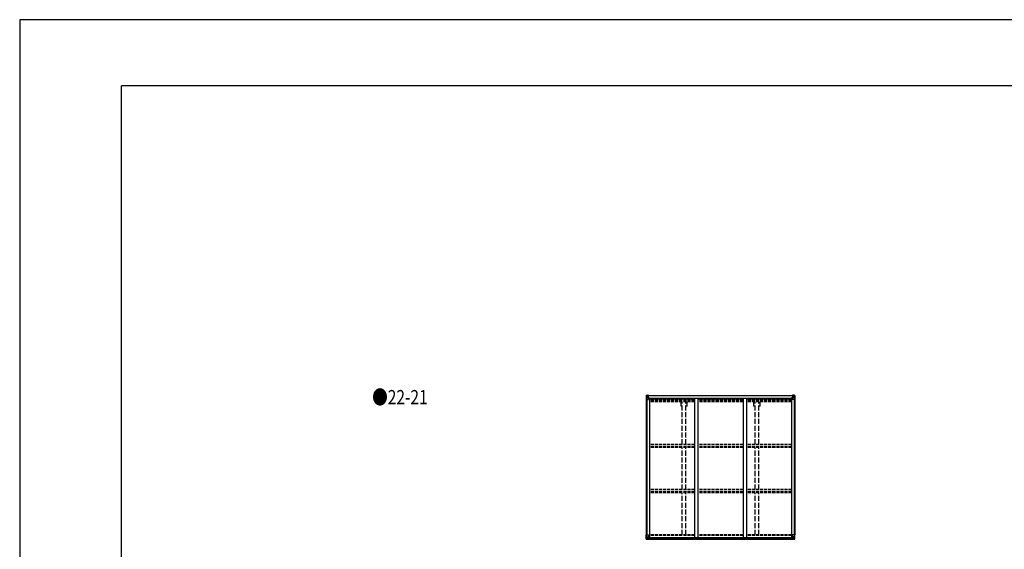
# Model space of a CAD drawing. Units: millimetres. Extents: x 0 to 42050, y 0 to 29700.
# Drawn here: x 0 to 14519, y 21892 to 29700 of the extents above; entities that cross this region are included whole.
import ezdxf

# ---------------------------------------------------------------- set-up
doc = ezdxf.new("R2010")
doc.units = ezdxf.units.MM
doc.linetypes.add('YHIDDEN_1', pattern=[4, 3, -1])
for name, color, linetype, lineweight in [('USER1', 3, 'Continuous', 13), ('YKK_13', 4, 'Continuous', 30), ('YKK_A1', 4, 'Continuous', 30), ('YKK_ZWAK', 7, 'Continuous', 30)]:
    doc.layers.add(name, color=color, linetype=linetype, lineweight=lineweight)
doc.styles.add('text-b', font='extslim2.shx', dxfattribs={"width": 0.8, "bigfont": 'extfont2.shx'})

msp = doc.modelspace()

# ---------------------------------------------------------------- linework, layer by layer
at = {"layer": 'YKK_13'}
for p, q in [((9238, 24160), (9238, 24099)), ((9238, 24160), (9238, 24160)), ((9239, 24161), (9248, 24162)), ((9239, 24161), (9239, 24161)), ((9239, 24161), (9239, 24161)), ((9248, 24161), (9240, 24161)), ((9241, 24160), (9241, 24160)), ((9241, 24099), (9241, 24160)), ((9245, 24157), (9242, 24160)), ((9242, 24126), (9246, 24138)), ((9242, 24126), (9248, 24126)), ((9246, 24153), (9248, 24153)), ((9246, 24140), (9246, 24153)), ((9248, 24140), (9246, 24140)), ((9248, 24162), (9260, 24162)), ((9260, 24162), (9248, 24161)), ((9248, 24153), (9260, 24153)), ((9248, 24140), (9260, 24140)), ((9248, 24140), (9248, 24140)), ((9248, 24126), (9272, 24126)), ((9251, 24147), (9251, 24148)), ((9251, 24148), (9252, 24148)), ((9252, 24147), (9251, 24147)), ((9253, 24149), (9253, 24150)), ((9253, 24150), (9254, 24150)), ((9253, 24145), (9253, 24146)), ((9254, 24145), (9253, 24145)), ((9254, 24150), (9254, 24149)), ((9254, 24146), (9254, 24145)), ((9255, 24148), (9256, 24148)), ((9256, 24147), (9255, 24147)), ((9256, 24148), (9256, 24147)), ((9259, 24153), (9260, 24153)), ((9267, 24163), (9260, 24162)), ((9260, 24162), (9267, 24162)), ((9260, 24136), (9260, 24162)), ((9262, 24157), (9260, 24157)), ((9262, 24153), (9260, 24153)), ((9262, 24140), (9260, 24140)), ((9261, 24136), (9271, 24134)), ((9261, 24135), (9261, 24136)), ((9271, 24134), (9261, 24135)), ((9267, 24161), (9262, 24161)), ((9262, 24161), (9262, 24136)), ((9267, 24161), (9262, 24161)), ((9270, 24157), (9262, 24157)), ((9262, 24157), (9262, 24155)), ((9270, 24157), (9262, 24157)), ((9262, 24156), (9262, 24156)), ((9262, 24156), (9270, 24156)), ((9262, 24155), (9262, 24155)), ((9262, 24155), (9262, 24155)), ((9277, 24155), (9262, 24155)), ((9262, 24155), (9262, 24155)), ((9272, 24155), (9262, 24155)), ((9262, 24155), (9266, 24155)), ((9266, 24151), (9262, 24151)), ((9266, 24143), (9262, 24143)), ((9266, 24135), (9266, 24155)), ((9267, 24162), (9267, 24163)), ((9267, 24161), (9267, 24162)), ((9267, 24161), (9267, 24161)), ((9267, 24161), (9267, 24160)), ((9270, 24156), (9270, 24158)), ((9271, 24134), (9271, 24134)), ((9272, 24161), (9274, 24160)), ((9272, 24161), (9272, 24160)), ((9272, 24161), (9272, 24161)), ((9272, 24157), (9277, 24157)), ((9272, 24155), (9272, 24157)), ((9272, 24155), (9278, 24156)), ((9272, 24155), (9272, 24155)), ((9272, 24134), (9276, 24134)), ((9276, 24133), (9272, 24133)), ((9272, 24100), (9272, 24133)), ((9277, 24122), (9272, 24122)), ((9276, 24134), (9276, 24133)), ((9277, 24134), (9276, 24134)), ((9276, 24133), (9277, 24133)), ((9277, 24158), (9277, 24157)), ((9277, 24157), (9278, 24157)), ((9277, 24118), (9277, 24134)), ((9278, 24157), (9278, 24158)), ((9278, 24157), (9278, 24156)), ((9278, 24155), (9278, 24156)), ((11390, 24157), (11390, 24158)), ((11391, 24157), (11390, 24157)), ((11390, 24157), (11390, 24156)), ((11396, 24155), (11390, 24156)), ((11390, 24155), (11390, 24156)), ((11391, 24158), (11391, 24157)), ((11396, 24157), (11391, 24157)), ((11391, 24155), (11406, 24155)), ((11392, 24134), (11393, 24134)), ((11392, 24118), (11392, 24134)), ((11393, 24133), (11392, 24133)), ((11392, 24122), (11396, 24122)), ((11393, 24134), (11393, 24133)), ((11397, 24134), (11393, 24134)), ((11393, 24133), (11396, 24133)), ((11397, 24161), (11395, 24160)), ((11396, 24155), (11396, 24157)), ((11396, 24155), (11406, 24155)), ((11396, 24155), (11396, 24155)), ((11396, 24100), (11396, 24133)), ((11420, 24126), (11396, 24126)), ((11397, 24161), (11397, 24160)), ((11397, 24161), (11397, 24161)), ((11407, 24136), (11397, 24134)), ((11397, 24134), (11407, 24135)), ((11397, 24134), (11397, 24134)), ((11398, 24156), (11398, 24158)), ((11398, 24157), (11406, 24157)), ((11398, 24157), (11406, 24157)), ((11406, 24156), (11398, 24156)), ((11402, 24163), (11408, 24162)), ((11402, 24162), (11402, 24163)), ((11408, 24162), (11402, 24162)), ((11402, 24161), (11402, 24162)), ((11402, 24161), (11407, 24161)), ((11402, 24161), (11407, 24161)), ((11402, 24161), (11402, 24161)), ((11402, 24161), (11402, 24160)), ((11403, 24135), (11403, 24155)), ((11407, 24155), (11403, 24155)), ((11403, 24151), (11407, 24151)), ((11403, 24143), (11407, 24143)), ((11406, 24157), (11406, 24155)), ((11406, 24156), (11407, 24156)), ((11406, 24155), (11406, 24155)), ((11406, 24155), (11406, 24155)), ((11406, 24155), (11406, 24155)), ((11407, 24161), (11407, 24136)), ((11407, 24157), (11408, 24157)), ((11407, 24153), (11408, 24153)), ((11407, 24140), (11408, 24140)), ((11407, 24135), (11407, 24136)), ((11408, 24136), (11408, 24162)), ((11420, 24162), (11408, 24162)), ((11408, 24162), (11420, 24161)), ((11409, 24153), (11408, 24153)), ((11420, 24153), (11408, 24153)), ((11420, 24140), (11408, 24140)), ((11414, 24148), (11413, 24148)), ((11413, 24148), (11413, 24147)), ((11413, 24147), (11414, 24147)), ((11416, 24150), (11415, 24150)), ((11415, 24150), (11415, 24149)), ((11415, 24146), (11415, 24145)), ((11415, 24145), (11416, 24145)), ((11416, 24149), (11416, 24150)), ((11416, 24145), (11416, 24146)), ((11418, 24148), (11417, 24148)), ((11417, 24147), (11418, 24147)), ((11418, 24147), (11418, 24148)), ((11429, 24161), (11420, 24162)), ((11420, 24161), (11428, 24161)), ((11423, 24153), (11420, 24153)), ((11420, 24140), (11420, 24140)), ((11420, 24140), (11423, 24140)), ((11427, 24126), (11420, 24126)), ((11423, 24140), (11423, 24153)), ((11427, 24126), (11423, 24138)), ((11424, 24157), (11426, 24160)), ((11427, 24160), (11427, 24160)), ((11427, 24099), (11427, 24160)), ((11429, 24161), (11429, 24161)), ((11429, 24161), (11429, 24161)), ((11430, 24160), (11430, 24099)), ((11430, 24160), (11430, 24160)), ((9238, 24099), (9241, 24099)), ((9241, 24099), (9271, 24099)), ((11427, 24099), (11397, 24099)), ((11430, 24099), (11427, 24099)), ((9238, 22103), (9271, 22103)), ((9238, 22043), (9238, 22103)), ((9241, 22103), (9241, 22043)), ((9242, 22077), (9248, 22077)), ((9242, 22077), (9246, 22064)), ((9248, 22077), (9272, 22077)), ((9271, 22069), (9261, 22067)), ((9271, 22068), (9271, 22069)), ((9272, 22102), (9272, 22069)), ((11396, 22102), (11396, 22069)), ((11420, 22077), (11396, 22077)), ((11430, 22103), (11397, 22103)), ((11397, 22069), (11407, 22067)), ((11397, 22068), (11397, 22069)), ((11427, 22077), (11420, 22077)), ((11427, 22077), (11423, 22064)), ((11427, 22103), (11427, 22043)), ((11430, 22043), (11430, 22103)), ((9239, 22042), (9248, 22041)), ((9239, 22042), (9239, 22042)), ((9248, 22041), (9240, 22042)), ((9241, 22043), (9241, 22043)), ((9245, 22046), (9242, 22043)), ((9246, 22063), (9246, 22050)), ((9248, 22063), (9246, 22063)), ((9246, 22050), (9248, 22050)), ((9248, 22063), (9248, 22063)), ((9260, 22063), (9248, 22063)), ((9248, 22050), (9260, 22050)), ((9248, 22041), (9267, 22040)), ((9260, 22041), (9248, 22041)), ((9251, 22055), (9251, 22056)), ((9251, 22056), (9252, 22056)), ((9252, 22055), (9251, 22055)), ((9253, 22058), (9254, 22058)), ((9253, 22057), (9253, 22058)), ((9253, 22053), (9253, 22054)), ((9254, 22053), (9253, 22053)), ((9254, 22058), (9254, 22057)), ((9254, 22054), (9254, 22053)), ((9255, 22056), (9256, 22056)), ((9256, 22055), (9255, 22055)), ((9256, 22056), (9256, 22055)), ((9260, 22067), (9267, 22067)), ((9260, 22067), (9260, 22040)), ((9261, 22067), (9261, 22067)), ((9264, 22067), (9271, 22068)), ((9267, 22067), (9276, 22067)), ((9277, 22046), (9267, 22046)), ((9267, 22040), (9267, 22046)), ((9276, 22045), (9267, 22045)), ((9277, 22066), (9277, 22046)), ((9277, 22046), (9277, 22046)), ((11392, 22066), (11392, 22046)), ((11392, 22046), (11392, 22046)), ((11392, 22046), (11402, 22046)), ((11402, 22067), (11393, 22067)), ((11393, 22045), (11402, 22045)), ((11405, 22067), (11397, 22068)), ((11408, 22067), (11402, 22067)), ((11402, 22040), (11402, 22046)), ((11420, 22041), (11402, 22040)), ((11407, 22067), (11407, 22067)), ((11408, 22067), (11408, 22040)), ((11408, 22063), (11420, 22063)), ((11420, 22050), (11408, 22050)), ((11408, 22041), (11420, 22041)), ((11414, 22056), (11413, 22056)), ((11413, 22056), (11413, 22055)), ((11413, 22055), (11414, 22055)), ((11416, 22058), (11415, 22058)), ((11415, 22058), (11415, 22057)), ((11415, 22054), (11415, 22053)), ((11415, 22053), (11416, 22053)), ((11416, 22057), (11416, 22058)), ((11416, 22053), (11416, 22054)), ((11418, 22056), (11417, 22056)), ((11417, 22055), (11418, 22055)), ((11418, 22055), (11418, 22056)), ((11420, 22063), (11420, 22063)), ((11420, 22063), (11423, 22063)), ((11423, 22050), (11420, 22050)), ((11429, 22042), (11420, 22041)), ((11420, 22041), (11428, 22042)), ((11423, 22063), (11423, 22050)), ((11424, 22046), (11426, 22043)), ((11427, 22043), (11427, 22043)), ((11429, 22042), (11429, 22042))]:
    msp.add_line(p, q, dxfattribs=at)
for centre in [(9253, 24147), (11415, 24147), (9253, 22055), (11415, 22055)]:
    msp.add_circle(centre, 5.3, dxfattribs=at)
for centre, radius, start, end in [((9239, 24160), 0.999, 93.4424, 179.9508), ((9239, 24160), 1, 93.5002, 180.0008), ((9239, 24160), 0.999, 93.4424, 179.9508), ((9240, 24174), 12.7, 269.2447, 275.1031), ((9242, 24160), 1.28, 131.1783, 182.459), ((9252, 24149), 0.96, 270, 0), ((9252, 24146), 0.96, 0, 90), ((9255, 24149), 0.96, 180, 270), ((9255, 24146), 0.96, 90, 180), ((9261, 24137), 0.937, 182.3221, 263.2677), ((9261, 24136), 0.937, 182.3221, 263.2677), ((9262, 24158), 0.5, 180.0011, 270.0011), ((9262, 24158), 0.5, 179.998, 269.9969), ((9262, 24155), 0.513, 91.8803, 181.0471), ((9262, 24155), 0.5, 90.529, 180.0446), ((9271, 24133), 0.937, 2.3221, 83.2677), ((9271, 24133), 0.937, 2.3221, 83.2677), ((9277, 24163), 7.69, 268.97, 276.4343), ((11391, 24163), 7.69, 263.5657, 271.03), ((11397, 24133), 0.937, 96.7323, 177.6779), ((11397, 24133), 0.937, 96.7323, 177.6779), ((11406, 24158), 0.5, 269.9989, 359.9989), ((11406, 24158), 0.5, 270.0031, 0.002), ((11406, 24155), 0.513, 358.9529, 88.1197), ((11406, 24155), 0.5, 359.9554, 89.471), ((11407, 24137), 0.937, 276.7323, 357.6779), ((11407, 24136), 0.937, 276.7323, 357.6779), ((11414, 24149), 0.96, 270, 0), ((11414, 24146), 0.96, 0, 90), ((11417, 24149), 0.96, 180, 270), ((11417, 24146), 0.96, 90, 180), ((11426, 24160), 1.28, 357.541, 48.8217), ((11428, 24174), 12.7, 264.8969, 270.7553), ((11429, 24160), 0.999, 0.0492, 86.5576), ((11429, 24160), 1, 359.9992, 86.4998), ((11429, 24160), 0.999, 0.0492, 86.5576), ((9271, 24100), 1, 270, 0), ((11397, 24100), 1, 180, 270), ((9271, 22102), 1, 0, 90), ((9271, 22070), 0.937, 276.7323, 357.6779), ((9271, 22069), 0.937, 276.7323, 357.6779), ((11397, 22102), 1, 90, 180), ((11397, 22070), 0.937, 182.3221, 263.2677), ((11397, 22069), 0.937, 182.3221, 263.2677), ((9239, 22043), 0.999, 180.0492, 266.5576), ((9239, 22043), 1, 179.9992, 266.4998), ((9239, 22043), 0.999, 180.0492, 266.5576), ((9240, 22029), 12.7, 84.8969, 90.7553), ((9242, 22043), 1.28, 177.541, 228.8217), ((9252, 22057), 0.96, 270, 0), ((9252, 22054), 0.96, 0, 90), ((9255, 22057), 0.96, 180, 270), ((9255, 22054), 0.96, 90, 180), ((9261, 22066), 0.937, 96.7323, 129.066), ((11407, 22066), 0.937, 50.934, 83.2677), ((11414, 22057), 0.96, 270, 0), ((11414, 22054), 0.96, 0, 90), ((11417, 22057), 0.96, 180, 270), ((11417, 22054), 0.96, 90, 180), ((11426, 22043), 1.28, 311.1783, 2.459), ((11428, 22029), 12.7, 89.2447, 95.1031), ((11429, 22043), 0.999, 273.4424, 359.9508), ((11429, 22043), 1, 273.5002, 0.0008), ((11429, 22043), 0.999, 273.4424, 359.9508)]:
    msp.add_arc(centre, radius, start, end, dxfattribs=at)
at = {"layer": 'YKK_13', "extrusion": (0, 0, -1)}
for centre, major_axis, ratio, start_param, end_param in [((9241, 24161), (2, 0.12), 0.060933, 2.071256, 3.14534), ((9440, 24173), (201, 12), 0.060933, 3.14534, 3.145839), ((9242, 24129), (0.85, 2.32), 0.403757, 3.00878, 3.974439), ((9241, 24158), (-0.02, 3), 0.466854, 0.125683, 0.759696), ((9243, 24153), (0.03, 5), 0.573921, 0.767272, 1.551125), ((9245, 24140), (0, 3), 0.468246, 1.577288, 2.012794), ((9167, 24153), (81.7, 0), 0.061163, 6.282413, 6.283185), ((11426, 22074), (-0.85, -2.32), 0.403757, 3.00878, 3.974439), ((11393, 22066), (-1, -0.021), 0.906239, 0.018705, 1.589501), ((11393, 22046), (-1, 0.012), 0.707053, 4.703664, 6.124411), ((11502, 22050), (-81.7, 0), 0.061163, 6.282413, 6.283185), ((11424, 22063), (0, -3), 0.468246, 1.577288, 2.012794), ((11426, 22050), (-0.03, -5), 0.573921, 0.767272, 1.551125), ((11427, 22045), (0.02, -3), 0.466854, 0.125683, 0.759696), ((11427, 22042), (-2, -0.12), 0.060933, 2.071256, 3.14534), ((11228, 22029), (-201, -12), 0.060933, 3.14534, 3.145839)]:
    msp.add_ellipse(centre, major_axis=major_axis, ratio=ratio, start_param=start_param, end_param=end_param, dxfattribs=at)
at = {"layer": 'YKK_13'}
for centre, major_axis, ratio, start_param, end_param in [((11502, 24153), (-81.7, 0), 0.061163, 6.282413, 6.283185), ((11426, 24153), (-0.03, 5), 0.573921, 0.767272, 1.551125), ((11424, 24140), (0, 3), 0.468246, 1.577288, 2.012794), ((11427, 24158), (0.02, 3), 0.466854, 0.125683, 0.759696), ((11426, 24129), (-0.85, 2.32), 0.403757, 3.00878, 3.974439), ((11427, 24161), (-2, 0.12), 0.060933, 2.071256, 3.14534), ((11228, 24173), (-201, 12), 0.060933, 3.14534, 3.145839), ((9242, 22074), (0.85, -2.32), 0.403757, 3.00878, 3.974439), ((9241, 22042), (2, -0.12), 0.060933, 2.071256, 3.14534), ((9440, 22029), (201, -12), 0.060933, 3.14534, 3.145839), ((9241, 22045), (-0.02, -3), 0.466854, 0.125683, 0.759696), ((9243, 22050), (0.03, -5), 0.573921, 0.767272, 1.551125), ((9245, 22063), (0, -3), 0.468246, 1.577288, 2.012794), ((9167, 22050), (81.7, 0), 0.061163, 6.282413, 6.283185), ((9276, 22066), (1, -0.021), 0.906239, 0.018705, 1.589501), ((9276, 22046), (1, 0.012), 0.707053, 4.703664, 6.124411)]:
    msp.add_ellipse(centre, major_axis=major_axis, ratio=ratio, start_param=start_param, end_param=end_param, dxfattribs=at)
at = {"layer": 'YKK_A1'}
for p, q in [((9262, 24160), (11407, 24160)), ((9262, 24158), (11407, 24158)), ((9272, 24118), (9285, 24118)), ((9285, 24118), (9285, 22067)), ((9951, 24104), (9285, 24104)), ((9293, 24104), (9293, 24120)), ((9293, 24120), (11376, 24120)), ((10667, 24104), (10001, 24104)), ((11383, 24104), (10717, 24104)), ((11376, 24104), (11376, 24120)), ((11383, 24118), (11383, 22067)), ((11383, 24118), (11396, 24118)), ((9240, 24099), (9240, 22103)), ((9250, 24099), (9250, 22103)), ((11419, 24099), (11419, 22103)), ((11428, 24099), (11428, 22103)), ((9265, 22067), (11404, 22067)), ((9267, 22042), (11402, 22042)), ((9277, 22065), (11392, 22065)), ((9277, 22050), (11392, 22050))]:
    msp.add_line(p, q, dxfattribs=at)
at = {"layer": 'YKK_A1', "ltscale": 20}
for p, q in [((9951, 24120), (9951, 22067)), ((10001, 24120), (10001, 22067)), ((10667, 24120), (10667, 22067)), ((10717, 24120), (10717, 22067))]:
    msp.add_line(p, q, dxfattribs=at)
at = {"layer": 'YKK_A1', "linetype": 'YHIDDEN_1', "ltscale": 15}
for p, q in [((9951, 24096), (9285, 24096)), ((9951, 24088), (9285, 24088)), ((9951, 24084), (9285, 24084)), ((9951, 24079), (9285, 24079)), ((9951, 24066), (9285, 24066)), ((10667, 24096), (10001, 24096)), ((10667, 24088), (10001, 24088)), ((10667, 24084), (10001, 24084)), ((10667, 24079), (10001, 24079)), ((10667, 24066), (10001, 24066)), ((11383, 24096), (10717, 24096)), ((11383, 24088), (10717, 24088)), ((11383, 24084), (10717, 24084)), ((11383, 24079), (10717, 24079)), ((11383, 24066), (10717, 24066)), ((9951, 23439), (9285, 23439)), ((9951, 23409), (9285, 23409)), ((9951, 23405), (9285, 23405)), ((9951, 23392), (9285, 23392)), ((10667, 23439), (10001, 23439)), ((10667, 23409), (10001, 23409)), ((10667, 23405), (10001, 23405)), ((10667, 23392), (10001, 23392)), ((11383, 23439), (10717, 23439)), ((11383, 23409), (10717, 23409)), ((11383, 23405), (10717, 23405)), ((11383, 23392), (10717, 23392)), ((9951, 22772), (9285, 22772)), ((9951, 22742), (9285, 22742)), ((9951, 22738), (9285, 22738)), ((9951, 22725), (9285, 22725)), ((10667, 22772), (10001, 22772)), ((10667, 22742), (10001, 22742)), ((10667, 22738), (10001, 22738)), ((10667, 22725), (10001, 22725)), ((11383, 22772), (10717, 22772)), ((11383, 22742), (10717, 22742)), ((11383, 22738), (10717, 22738)), ((11383, 22725), (10717, 22725)), ((9951, 22104), (9285, 22104)), ((9951, 22095), (9285, 22095)), ((10667, 22104), (10001, 22104)), ((10667, 22095), (10001, 22095)), ((11383, 22104), (10717, 22104)), ((11383, 22095), (10717, 22095))]:
    msp.add_line(p, q, dxfattribs=at)
at = {"layer": 'YKK_A1', "linetype": 'YHIDDEN_1', "ltscale": 25}
for p, q in [((9752, 24004), (9752, 24066)), ((9770, 24004), (9752, 24004)), ((9770, 23439), (9770, 24066)), ((9825, 23439), (9825, 24066)), ((9843, 24004), (9825, 24004)), ((9843, 24004), (9843, 24066)), ((10826, 24004), (10826, 24066)), ((10844, 24004), (10826, 24004)), ((10844, 23439), (10844, 24066)), ((10899, 23439), (10899, 24066)), ((10917, 24004), (10899, 24004)), ((10917, 24004), (10917, 24066)), ((9770, 22772), (9770, 23392)), ((9825, 22772), (9825, 23392)), ((10844, 22772), (10844, 23392)), ((10899, 22772), (10899, 23392)), ((9770, 22104), (9770, 22725)), ((9825, 22104), (9825, 22725)), ((10844, 22104), (10844, 22725)), ((10899, 22104), (10899, 22725))]:
    msp.add_line(p, q, dxfattribs=at)
at = {"layer": 'YKK_ZWAK'}
for p, q in [((42050, 29700), (0, 29700)), ((0, 29700), (0, 0)), ((40500, 28725), (1500, 28725)), ((1500, 2225), (1500, 28725))]:
    msp.add_line(p, q, dxfattribs=at)

# ---------------------------------------------------------------- texts
at = {"layer": 'USER1', "style": 'text-b', "width": 0.8}
msp.add_text('●22-21', height=210, dxfattribs=at).set_placement((5198, 24030))

doc.saveas('drawing.dxf')
